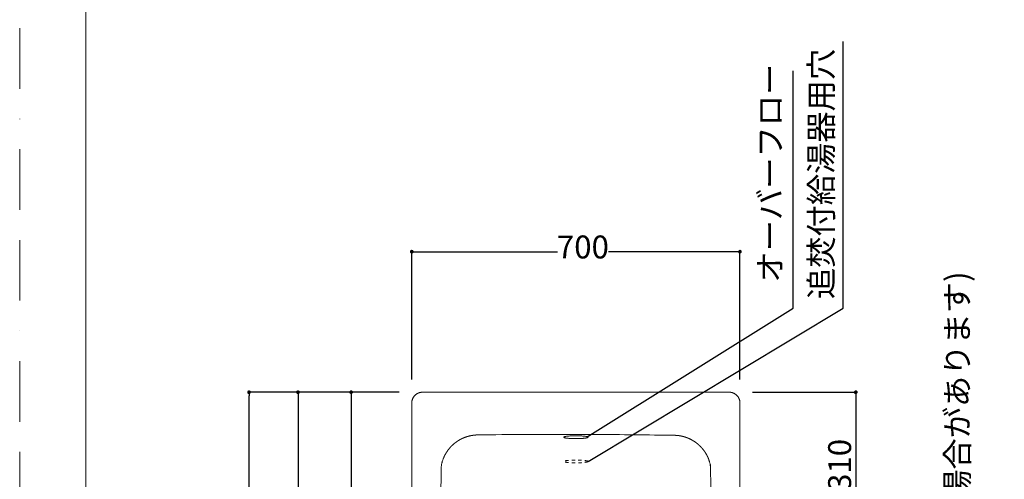
# Model space of a CAD drawing. Units: millimetres. Extents: x 0 to 6595, y -2083 to 5940.
# Drawn here: x 0 to 2100, y 2781 to 3761 of the extents above; entities that cross this region are included whole.
import ezdxf

# ---------------------------------------------------------------- set-up
doc = ezdxf.new("R2010")
doc.units = ezdxf.units.MM
doc.header["$LTSCALE"] = 101.6
doc.header["$PDMODE"] = 1
doc.header["$PDSIZE"] = -2
doc.linetypes.add('BORDER', pattern=[44.45, 12.7, -6.35, 12.7, -6.35, 0, -6.35])
doc.linetypes.add('STYLE_11', pattern=[0.138889, 0.069444, -0.069444])
doc.layers.add('Dim', color=3, linetype='Continuous', lineweight=13)
doc.layers.add('MODEL', color=7, linetype='Continuous', lineweight=20)
doc.layers.add('PRINT BORDER', color=4, linetype='BORDER', lineweight=20, plot=False)
doc.layers.add('template', color=7, linetype='Continuous')
doc.styles.add('ＭＳ ゴシック', font='msgothic.ttc', dxfattribs={"bigfont": 'ＭＳ ゴシック'})
doc.dimstyles.new('T-form線あり', dxfattribs={"dimtxt": 48.865234, "dimasz": 7.999512, "dimexe": 0, "dimexo": 50, "dimgap": 0.5, "dimtad": 1, "dimdec": 1, "dimzin": 11, "dimdsep": 46, "dimtxsty": 'ＭＳ ゴシック', "dimblk": 'DOT', "dimcen": 0, "dimazin": 0, "dimtfac": 1, "dimtdec": 1, "dimtix": 1, "dimtmove": 0, "dimatfit": 0, "dimldrblk": 'DOT', "dimfxl": 1, "dimfrac": 2, "dimtolj": 1, "dimtzin": 11, "dimarcsym": 0})

# ---------------------------------------------------------------- blocks, each defined once
blk = doc.blocks.new('_DOT')
at = {"color": 0, "linetype": 'ByBlock', "lineweight": -2}
blk.add_line((-0.5, 0), (-1, 0), dxfattribs=at)
at = {"color": 0, "linetype": 'ByBlock', "lineweight": -2, "const_width": 0.5}
blk.add_lwpolyline([(-0.25, 0, 1), (0.25, 0, 1)], format="xyb", close=True, dxfattribs=at)
blk = doc.blocks.new('*D10')
at = {"layer": 'Defpoints', "color": 0, "linetype": 'Continuous', "lineweight": 0, "transparency": 16777216}
for p in [(489.2, 2966.7), (859.6, 2966.7), (859.6, 1366.8)]:
    blk.add_point(p, dxfattribs=at)
at = {"layer": 'Dim', "color": 0, "linetype": 'Continuous', "lineweight": -2, "transparency": 16777216}
for p, q in [((809.6, 2966.7), (489.2, 2966.7)), ((489.2, 1374.8), (489.2, 2958.7)), ((809.6, 1366.8), (489.2, 1366.8))]:
    blk.add_line(p, q, dxfattribs=at)
at = {"layer": 'Dim', "color": 0, "linetype": 'Continuous', "lineweight": -2, "transparency": 16777216, "xscale": 7.99951171875, "yscale": 7.99951171875, "zscale": 7.99951171875}
for p, rotation in [((489.2, 2966.7), 90), ((489.2, 1366.8), 270)]:
    blk.add_blockref('_DOT', p, dxfattribs=dict(at, rotation=rotation))
at = {"layer": 'Dim', "color": 0, "linetype": 'Continuous', "transparency": 16777216, "insert": (454.8, 2166.7), "char_height": 48.87, "attachment_point": 5, "rotation": 90, "style": 'ＭＳ ゴシック'}
blk.add_mtext('\\A1;1600', dxfattribs=at)
blk = doc.blocks.new('*D98')
at = {"layer": 'Defpoints', "color": 0, "linetype": 'Continuous', "lineweight": 0, "transparency": 16777216}
for p in [(1536.2, 3266.3), (836.2, 2943.6), (1536.2, 2943.6)]:
    blk.add_point(p, dxfattribs=at)
at = {"layer": 'Dim', "color": 0, "linetype": 'Continuous', "lineweight": -2, "transparency": 16777216}
for p, q in [((836.2, 2993.6), (836.2, 3266.3)), ((844.2, 3266.3), (1146.8, 3266.3)), ((1528.2, 3266.3), (1255.6, 3266.3)), ((1536.2, 2993.6), (1536.2, 3266.3))]:
    blk.add_line(p, q, dxfattribs=at)
at = {"layer": 'Dim', "color": 0, "linetype": 'Continuous', "lineweight": -2, "transparency": 16777216, "xscale": 7.99951171875, "yscale": 7.99951171875, "zscale": 7.99951171875, "rotation": 180}
blk.add_blockref('_DOT', (836.2, 3266.3), dxfattribs=at)
at = {"layer": 'Dim', "color": 0, "linetype": 'Continuous', "lineweight": -2, "transparency": 16777216, "xscale": 7.99951171875, "yscale": 7.99951171875, "zscale": 7.99951171875}
blk.add_blockref('_DOT', (1536.2, 3266.3), dxfattribs=at)
at = {"layer": 'Dim', "color": 0, "linetype": 'Continuous', "transparency": 16777216, "insert": (1201.2, 3276.3), "char_height": 48.87, "attachment_point": 5, "style": 'ＭＳ ゴシック'}
blk.add_mtext('\\A1;700', dxfattribs=at)
blk = doc.blocks.new('*D34')
at = {"layer": 'Defpoints', "color": 0, "linetype": 'Continuous', "lineweight": 0, "transparency": 16777216}
for p in [(809.6, 2966.7), (706.9, 2295.2), (859.2, 2295.2)]:
    blk.add_point(p, dxfattribs=at)
at = {"layer": 'Dim', "color": 0, "linetype": 'Continuous', "lineweight": -2, "transparency": 16777216}
for p, q in [((759.6, 2966.7), (706.9, 2966.7)), ((706.9, 2958.7), (706.9, 2303.2)), ((809.2, 2295.2), (706.9, 2295.2))]:
    blk.add_line(p, q, dxfattribs=at)
at = {"layer": 'Dim', "color": 0, "linetype": 'Continuous', "lineweight": -2, "transparency": 16777216, "xscale": 7.99951171875, "yscale": 7.99951171875, "zscale": 7.99951171875}
for p, rotation in [((706.9, 2966.7), 90), ((706.9, 2295.2), 270)]:
    blk.add_blockref('_DOT', p, dxfattribs=dict(at, rotation=rotation))
at = {"layer": 'Dim', "color": 0, "linetype": 'Continuous', "transparency": 16777216, "insert": (672.5, 2631), "char_height": 48.87, "attachment_point": 5, "rotation": 90, "style": 'ＭＳ ゴシック'}
blk.add_mtext('\\A1;672', dxfattribs=at)
blk = doc.blocks.new('*D35')
at = {"layer": 'Defpoints', "color": 0, "linetype": 'Continuous', "lineweight": 0, "transparency": 16777216}
for p in [(809.6, 2966.7), (593.6, 2038.2), (859.2, 2038.2)]:
    blk.add_point(p, dxfattribs=at)
at = {"layer": 'Dim', "color": 0, "linetype": 'Continuous', "lineweight": -2, "transparency": 16777216}
for p, q in [((759.6, 2966.7), (593.6, 2966.7)), ((593.6, 2958.7), (593.6, 2046.2)), ((809.2, 2038.2), (593.6, 2038.2))]:
    blk.add_line(p, q, dxfattribs=at)
at = {"layer": 'Dim', "color": 0, "linetype": 'Continuous', "lineweight": -2, "transparency": 16777216, "xscale": 7.99951171875, "yscale": 7.99951171875, "zscale": 7.99951171875}
for p, rotation in [((593.6, 2966.7), 90), ((593.6, 2038.2), 270)]:
    blk.add_blockref('_DOT', p, dxfattribs=dict(at, rotation=rotation))
at = {"layer": 'Dim', "color": 0, "linetype": 'Continuous', "transparency": 16777216, "insert": (559.1, 2502.5), "char_height": 48.87, "attachment_point": 5, "rotation": 90, "style": 'ＭＳ ゴシック'}
blk.add_mtext('\\A1;929', dxfattribs=at)
blk = doc.blocks.new('*D95')
at = {"layer": 'Defpoints', "color": 0, "linetype": 'Continuous', "lineweight": 0, "transparency": 16777216}
for p in [(1513.2, 2966.7), (1186.2, 2656.8), (1783.2, 2656.8)]:
    blk.add_point(p, dxfattribs=at)
at = {"layer": 'Dim', "color": 0, "linetype": 'Continuous', "lineweight": -2, "transparency": 16777216}
for p, q in [((1563.2, 2966.7), (1783.2, 2966.7)), ((1783.2, 2958.7), (1783.2, 2664.8)), ((1236.2, 2656.8), (1783.2, 2656.8))]:
    blk.add_line(p, q, dxfattribs=at)
at = {"layer": 'Dim', "color": 0, "linetype": 'Continuous', "lineweight": -2, "transparency": 16777216, "xscale": 7.99951171875, "yscale": 7.99951171875, "zscale": 7.99951171875}
for p, rotation in [((1783.2, 2966.7), 90), ((1783.2, 2656.8), 270)]:
    blk.add_blockref('_DOT', p, dxfattribs=dict(at, rotation=rotation))
at = {"layer": 'Dim', "color": 0, "linetype": 'Continuous', "transparency": 16777216, "insert": (1748.8, 2811.7), "char_height": 48.87, "attachment_point": 5, "rotation": 90, "style": 'ＭＳ ゴシック'}
blk.add_mtext('\\A1;310', dxfattribs=at)

msp = doc.modelspace()

# ---------------------------------------------------------------- linework, layer by layer
at = {"layer": 'Dim', "linetype": 'Continuous', "lineweight": -2}
for p, q in [((1756.61, 3145.85), (1756.61, 3714.62)), ((1649.73, 3145.85), (1649.73, 3651.57)), ((1210.66, 2871.78), (1649.73, 3145.85)), ((1212.18, 2819.08), (1756.61, 3145.85))]:
    msp.add_line(p, q, dxfattribs=at)
at = {"layer": 'MODEL', "linetype": 'Continuous'}
for p, q in [((859.22, 2966.72), (1513.22, 2966.72)), ((859.22, 2966.72), (1513.22, 2966.72)), ((836.21, 1389), (836.21, 2943.74)), ((1536.2, 2943.74), (1536.2, 1389.75))]:
    msp.add_line(p, q, dxfattribs=at)
at = {"layer": 'MODEL', "linetype": 'Continuous', "flags": 128}
for points in [[(859.22, 2966.72), (859.06, 2966.72, 0.013219), (857.85, 2966.68), (857.84, 2966.68, 0.013034), (856.64, 2966.58), (856.64, 2966.58, 0.0129929), (855.46, 2966.42), (855.45, 2966.42, 0.0129389), (854.29, 2966.2), (854.29, 2966.2, 0.012875), (853.15, 2965.92), (853.15, 2965.92, 0.0128044), (852.03, 2965.58), (852.03, 2965.58, 0.0127302), (850.93, 2965.19), (850.93, 2965.19, 0.0126554), (849.86, 2964.75), (849.86, 2964.74, 0.0125828), (848.82, 2964.25), (848.82, 2964.25, 0.012515), (847.81, 2963.71), (847.81, 2963.7, 0.0124542), (846.83, 2963.11), (846.83, 2963.11, 0.0124023), (845.88, 2962.47), (845.88, 2962.47, 0.0123605), (844.97, 2961.79, 0.0123257), (844.09, 2961.06, 0.0123105), (843.25, 2960.29, 0.0123091), (842.45, 2959.48, 0.0123207), (841.69, 2958.63, 0.0123453), (840.98, 2957.75, 0.0123737), (840.3, 2956.82), (840.3, 2956.82, 0.0124191), (839.67, 2955.87), (839.67, 2955.87, 0.0124747), (839.09, 2954.88), (839.09, 2954.88, 0.0125388), (838.56, 2953.86), (838.56, 2953.86, 0.0126094), (838.08, 2952.82), (838.08, 2952.82, 0.0126842), (837.65, 2951.74), (837.65, 2951.74, 0.0127606), (837.27, 2950.64), (837.27, 2950.64, 0.0128357), (836.95, 2949.52), (836.95, 2949.52, 0.0129065), (836.68, 2948.37), (836.68, 2948.37, 0.0129698), (836.47, 2947.2), (836.47, 2947.2, 0.0130218), (836.32, 2946.02), (836.32, 2945.94, 0.0130574), (836.24, 2944.88), (836.24, 2944.81, 0.009804), (836.21, 2943.89), (836.21, 2943.74)], [(1536.2, 2943.74), (1536.2, 2943.97, 0.0164819), (1536.15, 2945.33), (1536.14, 2945.42, 0.0130446), (1536.02, 2946.61), (1536.02, 2946.61, 0.012995), (1535.85, 2947.79), (1535.84, 2947.79, 0.0129359), (1535.61, 2948.94), (1535.61, 2948.95, 0.0128676), (1535.31, 2950.08), (1535.31, 2950.08, 0.0127935), (1534.96, 2951.19), (1534.96, 2951.2, 0.0127168), (1534.56, 2952.28), (1534.56, 2952.28, 0.0126403), (1534.1, 2953.34), (1534.1, 2953.34, 0.0125668), (1533.6, 2954.38), (1533.59, 2954.38, 0.0124989), (1533.04, 2955.38), (1533.04, 2955.38, 0.0124386), (1532.43, 2956.35), (1532.43, 2956.35, 0.0123879), (1531.78, 2957.29), (1531.78, 2957.29, 0.0123478), (1531.09, 2958.19, 0.0123162), (1530.35, 2959.06, 0.0123034), (1529.57, 2959.89, 0.0123047), (1528.75, 2960.68, 0.0123191), (1527.89, 2961.43, 0.0123399), (1527, 2962.14), (1526.99, 2962.14, 0.0123768), (1526.07, 2962.8), (1526.06, 2962.8, 0.012425), (1525.1, 2963.41), (1525.1, 2963.41, 0.0124831), (1524.11, 2963.98), (1524.11, 2963.98, 0.0125493), (1523.08, 2964.5), (1523.08, 2964.5, 0.0126216), (1522.03, 2964.97), (1522.03, 2964.97, 0.0126976), (1520.95, 2965.39), (1520.95, 2965.39, 0.0127746), (1519.84, 2965.75), (1519.84, 2965.75, 0.0128496), (1518.71, 2966.06), (1518.71, 2966.06, 0.0129197), (1517.56, 2966.31), (1517.55, 2966.31, 0.0129814), (1516.39, 2966.51), (1516.38, 2966.51, 0.0130315), (1515.19, 2966.64), (1515.04, 2966.65, 0.0130599), (1514.13, 2966.71), (1513.98, 2966.71, 0.0065359), (1513.37, 2966.72), (1513.22, 2966.72)], [(1396.14, 2874.86, 0.0027283), (1226.57, 2876.6), (1208.4, 2876.68, 0.0042253), (1002.48, 2875.93), (980.27, 2875.66), (976.24, 2875.61)], [(902.98, 2823.89, 0.0091742), (902.16, 2821.71, 0.0104459), (901.44, 2819.5), (901.41, 2819.42, 0.0104146), (900.74, 2817.04, 0.0103835), (900.16, 2814.64, 0.0103625), (899.69, 2812.21, 0.0103461), (899.31, 2809.76, 0.0103346), (899.04, 2807.3), (899.04, 2807.27, 0.0103231), (898.87, 2804.87), (898.87, 2804.83, 0.0096734), (898.8, 2802.51), (898.8, 2802.43)], [(1473.57, 2802.43), (1473.57, 2802.47, 0.0099692), (1473.52, 2804.79, 0.0105168), (1473.38, 2807.1), (1473.37, 2807.14, 0.0103985), (1473.13, 2809.51), (1473.12, 2809.51, 0.0102732), (1472.78, 2811.87, 0.010141), (1472.34, 2814.21, 0.0100103), (1471.81, 2816.52, 0.0098782), (1471.18, 2818.82), (1471.17, 2818.86, 0.0097382), (1470.47, 2821.06), (1470.46, 2821.09, 0.0090059), (1469.71, 2823.2), (1469.68, 2823.27)]]:
    msp.add_lwpolyline(points, format="xyb", dxfattribs=at)
for points in [[(1162.03, 2871.86), (1161.48, 2871.69), (1161.02, 2871.51), (1160.67, 2871.32), (1160.41, 2871.14), (1160.26, 2870.95), (1160.21, 2870.76)], [(1160.21, 2870.76), (1160.26, 2870.57), (1160.41, 2870.38), (1160.67, 2870.2), (1161.02, 2870.01), (1161.48, 2869.83), (1162.03, 2869.66), (1162.68, 2869.48), (1163.42, 2869.31), (1164.25, 2869.15), (1165.17, 2869), (1166.17, 2868.85), (1167.25, 2868.71), (1168.41, 2868.57), (1169.63, 2868.45), (1170.92, 2868.33), (1172.28, 2868.23), (1173.68, 2868.13), (1175.14, 2868.05), (1176.64, 2867.97), (1178.17, 2867.91), (1179.74, 2867.85), (1181.34, 2867.81), (1182.95, 2867.78), (1184.57, 2867.77), (1186.21, 2867.76), (1187.84, 2867.77), (1189.46, 2867.78), (1191.08, 2867.81), (1192.67, 2867.85), (1194.24, 2867.91), (1195.78, 2867.97), (1197.28, 2868.05), (1198.73, 2868.13), (1200.14, 2868.23), (1201.49, 2868.33), (1202.78, 2868.45), (1204.01, 2868.57), (1205.16, 2868.71), (1206.24, 2868.85), (1207.24, 2869), (1208.16, 2869.15), (1208.99, 2869.31), (1209.73, 2869.48), (1210.38, 2869.66), (1210.93, 2869.83), (1211.39, 2870.01), (1211.75, 2870.2)], [(1211.75, 2870.2), (1212, 2870.38), (1212.16, 2870.57), (1212.21, 2870.76), (1212.16, 2870.95), (1212, 2871.14), (1211.75, 2871.32), (1211.39, 2871.51), (1210.93, 2871.69), (1210.38, 2871.86), (1209.73, 2872.04), (1208.99, 2872.21), (1208.16, 2872.37), (1207.24, 2872.52), (1206.24, 2872.67), (1205.16, 2872.81), (1204.01, 2872.95), (1202.78, 2873.07), (1201.49, 2873.19), (1200.14, 2873.29), (1198.73, 2873.39), (1197.28, 2873.47), (1195.78, 2873.55), (1194.24, 2873.61), (1192.67, 2873.67), (1191.08, 2873.71), (1189.46, 2873.74), (1187.84, 2873.75), (1186.21, 2873.76), (1184.57, 2873.75), (1182.95, 2873.74), (1181.34, 2873.71), (1179.74, 2873.67), (1178.17, 2873.61), (1176.64, 2873.55), (1175.14, 2873.47), (1173.68, 2873.39), (1172.28, 2873.29), (1170.92, 2873.19), (1169.63, 2873.07), (1168.41, 2872.95), (1167.25, 2872.81), (1166.17, 2872.67), (1165.17, 2872.52), (1164.25, 2872.37), (1163.42, 2872.21), (1162.68, 2872.04), (1162.03, 2871.86)]]:
    msp.add_lwpolyline(points, dxfattribs=at)
at = {"layer": 'MODEL', "linetype": 'STYLE_11'}
msp.add_ellipse((1186.21, 2819.12), major_axis=(25.97, 0), ratio=0.1118686, dxfattribs=at)
at = {"layer": 'MODEL', "linetype": 'Continuous'}
for points, weights, knots in [([(976.61, 2875.61), (976.33, 2875.6), (974.52, 2875.56), (972.72, 2875.52), (970.92, 2875.34), (970.16, 2875.25), (969.4, 2875.17), (967.22, 2874.94), (965.05, 2874.6), (965.04, 2874.59), (965.04, 2874.59), (962.89, 2874.25), (960.76, 2873.78), (960.75, 2873.78), (960.75, 2873.78), (958.63, 2873.32), (956.53, 2872.74), (956.53, 2872.74), (956.53, 2872.74), (954.44, 2872.16), (952.39, 2871.48), (952.39, 2871.48), (952.39, 2871.47), (950.35, 2870.79), (948.34, 2870), (948.34, 2870), (948.34, 2869.99), (946.34, 2869.2), (944.39, 2868.31), (944.39, 2868.3), (944.39, 2868.3), (942.44, 2867.41), (940.54, 2866.41), (940.54, 2866.41), (940.54, 2866.41), (938.65, 2865.41), (936.81, 2864.31), (934.97, 2863.21), (933.19, 2862.02), (931.42, 2860.83), (929.71, 2859.54), (928, 2858.25), (926.36, 2856.88), (924.72, 2855.5), (923.15, 2854.04), (923.15, 2854.04), (923.15, 2854.04), (921.59, 2852.57), (920.1, 2851.03), (920.1, 2851.02), (920.1, 2851.02), (918.61, 2849.47), (917.21, 2847.85), (917.21, 2847.84), (917.21, 2847.84), (915.8, 2846.21), (914.48, 2844.51), (914.48, 2844.5), (914.48, 2844.5), (913.16, 2842.79), (911.94, 2841.01), (911.93, 2841.01), (911.93, 2841), (910.7, 2839.22), (909.57, 2837.36), (909.57, 2837.36), (909.56, 2837.35), (908.43, 2835.49), (907.4, 2833.57), (907.26, 2833.33), (907.13, 2833.09), (906.35, 2831.63), (905.65, 2830.13), (905.59, 2830.01), (905.54, 2829.89), (904.95, 2828.63), (904.39, 2827.36), (903.84, 2826.09), (903.34, 2824.8), (903.29, 2824.67), (903.24, 2824.54), (903.14, 2824.28), (903.04, 2824.01)], [1, 1, 1, 0.999140286544, 1, 1, 1, 0.999621526324, 1, 1, 1, 0.99962546378, 1, 1, 1, 0.999629125809, 1, 1, 1, 0.999632645896, 1, 1, 1, 0.999635866833, 1, 1, 1, 0.999638645866, 1, 1, 1, 0.999640897751, 1, 1, 1, 0.999642465522, 1, 0.9996436446, 1, 0.99964360733, 1, 0.99964285314, 1, 0.999641813325, 1, 1, 1, 0.999639880607, 1, 1, 1, 0.999637335574, 1, 1, 1, 0.999634269674, 1, 1, 1, 0.999630799773, 1, 1, 1, 0.999627068405, 1, 1, 1, 0.999623242559, 1, 1, 1, 0.999619689465, 1, 1, 1, 0.999904195082, 1, 0.999783526679, 1, 1, 1, 1, 1], [0, 0, 0, 1, 1, 2, 2, 3, 3, 4, 4, 5, 5, 6, 6, 7, 7, 8, 8, 9, 9, 10, 10, 11, 11, 12, 12, 13, 13, 14, 14, 15, 15, 16, 16, 17, 17, 18, 18, 19, 19, 20, 20, 21, 21, 22, 22, 23, 23, 24, 24, 25, 25, 26, 26, 27, 27, 28, 28, 29, 29, 30, 30, 31, 31, 32, 32, 33, 33, 34, 34, 35, 35, 36, 36, 37, 37, 38, 38, 39, 39, 40, 40, 41, 41, 41]), ([(1469.68, 2823.27), (1469.58, 2823.53), (1468.93, 2825.21), (1468.28, 2826.89), (1467.5, 2828.52), (1467.16, 2829.21), (1466.83, 2829.89), (1465.87, 2831.86), (1464.81, 2833.78), (1464.81, 2833.78), (1464.8, 2833.79), (1463.75, 2835.69), (1462.59, 2837.54), (1462.58, 2837.54), (1462.58, 2837.55), (1461.43, 2839.38), (1460.17, 2841.15), (1460.17, 2841.15), (1460.17, 2841.16), (1458.92, 2842.92), (1457.58, 2844.61), (1457.58, 2844.61), (1457.57, 2844.61), (1456.24, 2846.3), (1454.81, 2847.91), (1454.81, 2847.91), (1454.81, 2847.92), (1453.38, 2849.52), (1451.88, 2851.05), (1451.87, 2851.05), (1451.87, 2851.06), (1450.37, 2852.58), (1448.78, 2854.02), (1448.78, 2854.03), (1448.78, 2854.03), (1447.2, 2855.47), (1445.54, 2856.82), (1443.89, 2858.18), (1442.16, 2859.44), (1440.43, 2860.71), (1438.64, 2861.88), (1436.85, 2863.05), (1435, 2864.12), (1433.14, 2865.19), (1431.24, 2866.17), (1431.23, 2866.17), (1431.23, 2866.17), (1429.32, 2867.14), (1427.36, 2868.01), (1427.36, 2868.01), (1427.36, 2868.01), (1425.4, 2868.88), (1423.39, 2869.65), (1423.39, 2869.65), (1423.38, 2869.65), (1421.37, 2870.42), (1419.32, 2871.08), (1419.31, 2871.08), (1419.31, 2871.08), (1417.25, 2871.74), (1415.16, 2872.28), (1415.16, 2872.28), (1415.15, 2872.29), (1413.05, 2872.83), (1410.92, 2873.27), (1410.92, 2873.27), (1410.91, 2873.27), (1408.77, 2873.7), (1406.62, 2874.02), (1406.34, 2874.06), (1406.07, 2874.1), (1404.43, 2874.34), (1402.78, 2874.49), (1402.65, 2874.51), (1402.52, 2874.52), (1401.14, 2874.64), (1399.75, 2874.73), (1398.36, 2874.82), (1396.98, 2874.85), (1396.84, 2874.85), (1396.7, 2874.85), (1396.42, 2874.86), (1396.14, 2874.86)], [1, 1, 1, 0.999137515262, 1, 1, 1, 0.999620540107, 1, 1, 1, 0.99962463454, 1, 1, 1, 0.99962845211, 1, 1, 1, 0.99963210814, 1, 1, 1, 0.999635444925, 1, 1, 1, 0.999638319788, 1, 1, 1, 0.999640648498, 1, 1, 1, 0.999642273848, 1, 0.999643454127, 1, 0.999643445848, 1, 0.999642705556, 1, 0.999641703952, 1, 1, 1, 0.999639762313, 1, 1, 1, 0.999637200456, 1, 1, 1, 0.999634111886, 1, 1, 1, 0.999630615635, 1, 1, 1, 0.999626856484, 1, 1, 1, 0.999623003744, 1, 1, 1, 0.999619429376, 1, 1, 1, 0.999904125824, 1, 0.99978336729, 1, 1, 1, 1, 1], [0, 0, 0, 1, 1, 2, 2, 3, 3, 4, 4, 5, 5, 6, 6, 7, 7, 8, 8, 9, 9, 10, 10, 11, 11, 12, 12, 13, 13, 14, 14, 15, 15, 16, 16, 17, 17, 18, 18, 19, 19, 20, 20, 21, 21, 22, 22, 23, 23, 24, 24, 25, 25, 26, 26, 27, 27, 28, 28, 29, 29, 30, 30, 31, 31, 32, 32, 33, 33, 34, 34, 35, 35, 36, 36, 37, 37, 38, 38, 39, 39, 40, 40, 41, 41, 41]), ([(898.8, 2802.5), (898.74, 2793.67), (896.42, 2480.47), (894.1, 2167.27), (896.08, 1854.07), (897.05, 1701.88), (898.01, 1549.69), (898.06, 1540.86), (898.12, 1532.04)], [1, 1, 1, 0.999976470629, 1, 1, 1, 1, 1], [0, 0, 0, 1, 1, 2, 2, 3, 3, 4, 4, 4]), ([(1474.31, 1532.04), (1474.37, 1540.94), (1476.37, 1856.63), (1478.36, 2172.33), (1475.97, 2488.02), (1474.81, 2641.42), (1473.64, 2794.82), (1473.58, 2803.71), (1473.51, 2812.6)], [1, 1, 1, 0.999975868424, 1, 1, 1, 1, 1], [0, 0, 0, 1, 1, 2, 2, 3, 3, 4, 4, 4])]:
    msp.add_rational_spline(points, weights, degree=2, knots=knots, dxfattribs=at)
at = {"layer": 'PRINT BORDER', "ltscale": 0.1}
msp.add_lwpolyline([(0, 0), (0, 5940), (4200, 5940), (4200, 0)], close=True, dxfattribs=at)
at = {"layer": 'template', "color": 7, "linetype": 'Continuous', "lineweight": 5, "flags": 128}
msp.add_lwpolyline([(4040.97, 5809.79), (140.97, 5809.79), (140.97, 209.79), (4040.97, 209.79), (4040.97, 5809.79)], dxfattribs=at)

# ---------------------------------------------------------------- texts
at = {"layer": 'Dim', "lineweight": -2, "attachment_point": 1, "rotation": 90, "line_spacing_factor": 0.782827, "style": 'ＭＳ ゴシック'}
for s, insert, char_height in [('追焚付給湯器用穴', (1685.07, 3165.28), 48.865), ('{\\H0.8795x;\\lオーバーフロー}', (1576.1, 3200.49), 55.5625), ('{\\H0.8795x;\\l=設置用脚(設置位置に多少の誤差が発生する場合があります)}', (1975.29, 1408.88), 55.5625)]:
    msp.add_mtext(s, dxfattribs=dict(at, insert=insert, char_height=char_height))

# ---------------------------------------------------------------- dimensions: what is measured, and where the dimension line sits
at = {"layer": 'Dim', "linetype": 'Continuous'}
dim = msp.add_linear_dim(base=(1536.2, 3266.33), p1=(836.21, 2943.62), p2=(1536.2, 2943.62), dimstyle='T-form線あり', override={"dimgap": 10, "dimpost": '<>', "dimtxsty": 'ＭＳ ゴシック', "dimtmove": 2}, dxfattribs=at)
dim.commit()
dim.dimension.update_dxf_attribs({"geometry": '*D98', "text_midpoint": (1201.22, 3276.33), "dimtype": 160})
for base, p1, p2, override, picture, middle in [((489.19, 2966.72), (859.61, 1366.76), (859.61, 2966.72), {"dimgap": 10, "dimpost": '<>', "dimtxsty": 'ＭＳ ゴシック', "dimtmove": 2}, '*D10', (454.76, 2166.74)), ((593.5612743, 2038.2240453), (809.609749, 2966.7240453), (859.21894696, 2038.2240453), {"dimexo": 50, "dimgap": 10, "dimdec": 0, "dimpost": '<>'}, '*D35', (559.12865712, 2502.4740453)), ((706.90969588, 2295.2240453), (809.609749, 2966.7240453), (859.21894696, 2295.2240453), {"dimexo": 50, "dimgap": 10, "dimdec": 0, "dimpost": '<>'}, '*D34', (672.47707869, 2630.9740453)), ((1783.22, 2656.76), (1513.22, 2966.72), (1186.21, 2656.76), {"dimgap": 10, "dimpost": '<>', "dimtxsty": 'ＭＳ ゴシック', "dimtmove": 2}, '*D95', (1748.79, 2811.74))]:
    dim = msp.add_linear_dim(base=base, p1=p1, p2=p2, angle=90, dimstyle='T-form線あり', override=override, dxfattribs=at)
    dim.commit()
    dim.dimension.update_dxf_attribs({"geometry": picture, "text_midpoint": middle})

doc.saveas('drawing.dxf')
